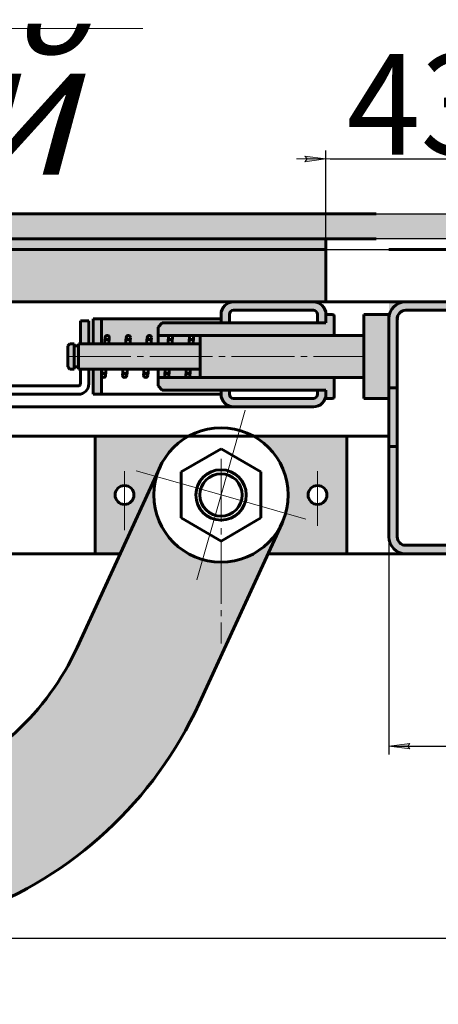
# Model space of a CAD drawing. Units: millimetres. Extents: x -257 to 3564, y -77 to 1166.
# Drawn here: x 3244 to 3344, y 748 to 982 of the extents above; entities that cross this region are included whole.
import ezdxf

# ---------------------------------------------------------------- set-up
doc = ezdxf.new("R2010")
doc.units = ezdxf.units.MM
for name, pattern in [('K5LT32768', [0]), ('K5LT_AXLED', [19.5, 15, -1.5, 1.5, -1.5]), ('K5LT_BASIC', [0]), ('K5LT_THIN', [0])]:
    doc.linetypes.add(name, pattern=pattern)
doc.layers.add('Системный слой', color=7, linetype='Continuous')
doc.styles.add('KDIMTEXTSTYLE', font='GOST_AU.SHX', dxfattribs={"width": 0.96, "oblique": 15, "height": 5})
doc.styles.add('KTEXTSTYLE', font='GOST_AU.SHX', dxfattribs={"width": 0.96, "height": 5})
doc.dimstyles.new('KDIMSTYLE (0.40)', dxfattribs={"dimtxt": 5, "dimasz": 1, "dimexe": 2, "dimexo": 0, "dimgap": 1, "dimtad": 1, "dimlfac": 2.5, "dimtxsty": 'KDIMTEXTSTYLE', "dimsah": 1, "dimcen": 0, "dimdle": 1, "dimadec": 0, "dimazin": 0, "dimtfac": 0.667, "dimtmove": 0, "dimatfit": 3, "dimfxl": 1, "dimtvp": 1, "dimtolj": 1, "dimtzin": 0, "dimarcsym": 0})

# ---------------------------------------------------------------- blocks, each defined once
blk = doc.blocks.new('U0')
at = {"layer": 'Системный слой', "color": 5, "linetype": 'K5LT_BASIC', "lineweight": 60, "true_color": 0x0000ff}
for p, q in [((290.311, 865.182), (286.511, 862.988)), ((294.111, 862.988), (290.311, 865.182)), ((286.511, 862.988), (286.511, 858.6)), ((294.111, 858.6), (294.111, 862.988)), ((286.511, 858.6), (290.311, 856.406)), ((290.311, 856.406), (294.111, 858.6))]:
    blk.add_line(p, q, dxfattribs=at)
blk = doc.blocks.new('U11')
at = {"layer": 'Системный слой', "color": 5, "linetype": 'K5LT_BASIC', "lineweight": 60, "true_color": 0x0000ff}
for p, q in [((306.311, 877.994), (303.911, 877.994)), ((303.911, 877.994), (303.911, 869.994)), ((306.311, 869.994), (306.311, 877.994)), ((303.911, 869.994), (306.311, 869.994))]:
    blk.add_line(p, q, dxfattribs=at)
blk = doc.blocks.new('U15')
at = {"layer": 'Системный слой', "color": 30, "linetype": 'K5LT_AXLED', "lineweight": 18, "true_color": 0xff8000}
for q in [(292.622, 868.87), (282.235, 863.105), (288, 852.718), (298.387, 858.483)]:
    blk.add_line((290.311, 860.794), q, dxfattribs=at)
blk = doc.blocks.new('U19')
at = {"layer": 'Системный слой', "color": 5, "linetype": 'K5LT_BASIC', "lineweight": 60, "true_color": 0x0000ff}
for p, q in [((316.711, 879.194), (307.911, 879.194)), ((306.311, 877.594), (306.311, 856.794)), ((307.111, 877.594), (307.111, 856.794)), ((316.711, 878.394), (307.911, 878.394)), ((317.511, 856.794), (317.511, 877.594)), ((318.311, 869.267), (318.311, 877.594)), ((318.311, 856.794), (318.311, 867.129)), ((307.911, 855.994), (316.711, 855.994)), ((307.911, 855.194), (316.711, 855.194))]:
    blk.add_line(p, q, dxfattribs=at)
for centre, radius, start, end in [((307.911, 877.594), 1.6, 90.00026, 179.99961), ((316.711, 877.594), 1.6, 359.99966, 90.00004), ((307.911, 877.594), 0.8, 90.0003, 179.99959), ((316.711, 877.594), 0.8, 359.99895, 90.0003), ((307.911, 856.794), 1.6, 180.00039, 269.99974), ((307.911, 856.794), 0.8, 180.00037, 269.99979), ((316.711, 856.794), 0.8, 269.99961, 0.00109), ((316.711, 856.794), 1.6, 269.99996, 0.00034)]:
    blk.add_arc(centre, radius, start, end, dxfattribs=at)
blk = doc.blocks.new('U20')
at = {"layer": 'Системный слой', "color": 5, "linetype": 'K5LT_BASIC', "lineweight": 60, "true_color": 0x0000ff}
for p, q in [((291.511, 879.194), (299.111, 879.194)), ((290.311, 877.194), (290.311, 877.994)), ((291.111, 877.194), (291.111, 877.994)), ((291.511, 878.394), (299.111, 878.394)), ((299.511, 877.994), (299.511, 877.194)), ((300.311, 877.994), (300.311, 877.194)), ((290.311, 870.394), (290.311, 870.794)), ((291.111, 870.394), (291.111, 870.794)), ((299.111, 869.994), (291.511, 869.994)), ((299.511, 870.794), (299.511, 870.394)), ((300.311, 870.794), (300.311, 870.394)), ((299.111, 869.194), (291.511, 869.194))]:
    blk.add_line(p, q, dxfattribs=at)
for centre, radius, start, end in [((291.511, 877.994), 1.2, 90.00059, 179.99955), ((299.111, 877.994), 1.2, 0.00045, 89.99941), ((291.511, 877.994), 0.4, 90.00116, 179.99959), ((299.111, 877.994), 0.4, 0.00041, 89.99884), ((291.511, 870.394), 1.2, 180.00039, 269.99944), ((291.511, 870.394), 0.4, 180.00039, 269.99889), ((299.111, 870.394), 1.2, 270.00056, 359.99961), ((299.111, 870.394), 0.4, 270.00111, 359.99961)]:
    blk.add_arc(centre, radius, start, end, dxfattribs=at)
blk = doc.blocks.new('U44')
at = {"layer": 'Системный слой', "color": 5, "linetype": 'K5LT32768', "lineweight": 60, "true_color": 0x0000ff}
for p, q in [((291.511, 879.194), (299.111, 879.194)), ((290.311, 877.194), (290.311, 877.994)), ((291.111, 877.194), (291.111, 877.994)), ((291.511, 878.394), (299.111, 878.394)), ((299.511, 877.994), (299.511, 877.194)), ((300.311, 877.994), (300.311, 877.194)), ((290.311, 870.394), (290.311, 870.794)), ((291.111, 870.394), (291.111, 870.794)), ((299.111, 869.994), (291.511, 869.994)), ((299.511, 870.794), (299.511, 870.394)), ((300.311, 870.794), (300.311, 870.394)), ((299.111, 869.194), (291.511, 869.194))]:
    blk.add_line(p, q, dxfattribs=at)
for centre, radius, start, end in [((291.511, 877.994), 1.2, 90.00059, 179.99955), ((299.111, 877.994), 1.2, 0.00045, 89.99941), ((291.511, 877.994), 0.4, 90.00116, 179.99959), ((299.111, 877.994), 0.4, 0.00041, 89.99884), ((291.511, 870.394), 1.2, 180.00039, 269.99944), ((291.511, 870.394), 0.4, 180.00039, 269.99889), ((299.111, 870.394), 1.2, 270.00056, 359.99961), ((299.111, 870.394), 0.4, 270.00111, 359.99961)]:
    blk.add_arc(centre, radius, start, end, dxfattribs=at)
blk = doc.blocks.new('U45')
at = {"layer": 'Системный слой', "color": 5, "linetype": 'K5LT32768', "lineweight": 60, "true_color": 0x0000ff}
for p, q in [((291.511, 879.194), (299.111, 879.194)), ((290.311, 877.194), (290.311, 877.994)), ((291.111, 877.194), (291.111, 877.994)), ((291.511, 878.394), (299.111, 878.394)), ((299.511, 877.994), (299.511, 877.194)), ((300.311, 877.994), (300.311, 877.194)), ((290.311, 870.394), (290.311, 870.794)), ((291.111, 870.394), (291.111, 870.794)), ((299.111, 869.994), (291.511, 869.994)), ((299.511, 870.794), (299.511, 870.394)), ((300.311, 870.794), (300.311, 870.394)), ((299.111, 869.194), (291.511, 869.194))]:
    blk.add_line(p, q, dxfattribs=at)
for centre, radius, start, end in [((291.511, 877.994), 1.2, 90.00059, 179.99955), ((299.111, 877.994), 1.2, 0.00045, 89.99941), ((291.511, 877.994), 0.4, 90.00116, 179.99959), ((299.111, 877.994), 0.4, 0.00041, 89.99884), ((291.511, 870.394), 1.2, 180.00039, 269.99944), ((291.511, 870.394), 0.4, 180.00039, 269.99889), ((299.111, 870.394), 1.2, 270.00056, 359.99961), ((299.111, 870.394), 0.4, 270.00111, 359.99961)]:
    blk.add_arc(centre, radius, start, end, dxfattribs=at)
blk = doc.blocks.new('KDIMARROW_01')
at = {"layer": 'Системный слой'}
blk.add_hatch(color=0, dxfattribs=at).paths.add_polyline_path([(0, 0), (-5, 0.66), (-4.5, 0), (-5, -0.66)])
at = {"layer": 'Системный слой', "color": 0, "linetype": 'K5LT_THIN', "lineweight": 18}
for p, q in [((-4.5, 0), (-5, 0.66)), ((-5, 0.66), (0, 0)), ((0, 0), (-5, -0.66)), ((-5, -0.66), (-4.5, 0)), ((0, 0), (-1, 0))]:
    blk.add_line(p, q, dxfattribs=at)
blk = doc.blocks.new('*D154')
at = {"layer": 'Defpoints', "color": 0, "transparency": 16777216}
for p in [(3317.11, 927.69), (3478.04, 927.69), (3201.18, 763.57)]:
    blk.add_point(p, dxfattribs=at)
at = {"layer": 'Системный слой', "color": 0, "lineweight": -2, "transparency": 16777216}
for p, q in [((3317.11, 927.69), (3480.04, 927.69)), ((3478.04, 764.57), (3478.04, 926.69)), ((3201.18, 763.57), (3480.04, 763.57))]:
    blk.add_line(p, q, dxfattribs=at)
for p, rotation in [((3478.04, 927.69), 90), ((3478.04, 763.57), 270)]:
    blk.add_blockref('KDIMARROW_01', p, dxfattribs=dict(at, rotation=rotation))
at = {"layer": 'Системный слой', "color": 7, "transparency": 16777216, "insert": (3465.02, 812.69), "char_height": 5, "attachment_point": 5, "rotation": 90, "style": 'KDIMTEXTSTYLE'}
blk.add_mtext('\\A1;{\\H4.8x;\\W0.965;210}', dxfattribs=at)
blk = doc.blocks.new('*D158')
at = {"layer": 'Defpoints', "color": 0, "transparency": 16777216}
for p in [(3367.11, 1057.52), (3367.11, 915.19), (2067.11, 900.52)]:
    blk.add_point(p, dxfattribs=at)
at = {"layer": 'Системный слой', "color": 0, "lineweight": -2, "transparency": 16777216}
for p, q in [((2067.11, 900.52), (2067.11, 1059.52)), ((3367.11, 915.19), (3367.11, 1059.52)), ((2068.11, 1057.52), (3366.11, 1057.52))]:
    blk.add_line(p, q, dxfattribs=at)
at = {"layer": 'Системный слой', "color": 0, "lineweight": -2, "transparency": 16777216, "rotation": 180}
blk.add_blockref('KDIMARROW_01', (2067.11, 1057.52), dxfattribs=at)
at = {"layer": 'Системный слой', "color": 0, "lineweight": -2, "transparency": 16777216}
blk.add_blockref('KDIMARROW_01', (3367.11, 1057.52), dxfattribs=at)
at = {"layer": 'Системный слой', "color": 7, "transparency": 16777216, "insert": (2717.11, 1073.97), "char_height": 5, "attachment_point": 5, "style": 'KDIMTEXTSTYLE'}
blk.add_mtext('\\A1;{\\H4.8x;\\W0.965;Размер монтажного проема А+20 мм x B+20 мм }', dxfattribs=at)
blk = doc.blocks.new('*D159')
at = {"layer": 'Defpoints', "color": 0, "transparency": 16777216}
for p in [(2072.11, 666.27), (2072.11, 563.79), (3362.11, 563.79)]:
    blk.add_point(p, dxfattribs=at)
at = {"layer": 'Системный слой', "color": 0, "lineweight": -2, "transparency": 16777216}
for p, q in [((2072.11, 563.79), (2072.11, 668.27)), ((3362.11, 563.79), (3362.11, 668.27)), ((3361.11, 666.27), (2073.11, 666.27))]:
    blk.add_line(p, q, dxfattribs=at)
at = {"layer": 'Системный слой', "color": 0, "lineweight": -2, "transparency": 16777216, "rotation": 180}
blk.add_blockref('KDIMARROW_01', (2072.11, 666.27), dxfattribs=at)
at = {"layer": 'Системный слой', "color": 0, "lineweight": -2, "transparency": 16777216}
blk.add_blockref('KDIMARROW_01', (3362.11, 666.27), dxfattribs=at)
at = {"layer": 'Системный слой', "color": 7, "transparency": 16777216, "insert": (2717.11, 682.71), "char_height": 5, "attachment_point": 5, "style": 'KDIMTEXTSTYLE'}
blk.add_mtext('\\A1;{\\H4.8x;\\W0.965;Габаритный размер люка А}', dxfattribs=at)
blk = doc.blocks.new('KDIMARROW_02')
at = {"layer": 'Системный слой'}
blk.add_hatch(color=0, dxfattribs=at).paths.add_polyline_path([(4.5, 0), (5, 0.66), (0, 0), (5, -0.66)])
at = {"layer": 'Системный слой', "color": 0, "linetype": 'K5LT_THIN', "lineweight": 18}
for p, q in [((0, 0), (-1, 0)), ((5, 0.66), (0, 0)), ((0, 0), (5, -0.66)), ((0, 0), (7, 0)), ((4.5, 0), (5, 0.66)), ((5, -0.66), (4.5, 0))]:
    blk.add_line(p, q, dxfattribs=at)
blk = doc.blocks.new('*D167')
at = {"layer": 'Defpoints', "color": 0, "transparency": 16777216}
for p in [(3362.11, 949.25), (3362.11, 936.19), (3317.11, 930.19)]:
    blk.add_point(p, dxfattribs=at)
at = {"layer": 'Системный слой', "color": 0, "lineweight": -2, "transparency": 16777216}
for p, q in [((3317.11, 930.19), (3317.11, 951.25)), ((3362.11, 936.19), (3362.11, 951.25)), ((3318.11, 949.25), (3361.11, 949.25))]:
    blk.add_line(p, q, dxfattribs=at)
at = {"layer": 'Системный слой', "color": 0, "lineweight": -2, "transparency": 16777216, "rotation": 180}
blk.add_blockref('KDIMARROW_02', (3317.11, 949.25), dxfattribs=at)
at = {"layer": 'Системный слой', "color": 0, "lineweight": -2, "transparency": 16777216}
blk.add_blockref('KDIMARROW_02', (3362.11, 949.25), dxfattribs=at)
at = {"layer": 'Системный слой', "color": 7, "transparency": 16777216, "insert": (3339.61, 962.26), "char_height": 5, "attachment_point": 5, "style": 'KDIMTEXTSTYLE'}
blk.add_mtext('\\A1;{\\H4.8x;\\W0.965;43}', dxfattribs=at)
blk = doc.blocks.new('*D168')
at = {"layer": 'Defpoints', "color": 0, "transparency": 16777216}
for p in [(3332.11, 872.11), (3362.11, 872.11), (3362.11, 809.34)]:
    blk.add_point(p, dxfattribs=at)
at = {"layer": 'Системный слой', "color": 0, "lineweight": -2, "transparency": 16777216}
for p, q in [((3332.11, 872.11), (3332.11, 807.34)), ((3362.11, 872.11), (3362.11, 807.34)), ((3333.11, 809.34), (3361.11, 809.34)), ((3362.11, 809.34), (3407.35, 809.34))]:
    blk.add_line(p, q, dxfattribs=at)
at = {"layer": 'Системный слой', "color": 0, "lineweight": -2, "transparency": 16777216, "rotation": 180}
blk.add_blockref('KDIMARROW_01', (3332.11, 809.34), dxfattribs=at)
at = {"layer": 'Системный слой', "color": 0, "lineweight": -2, "transparency": 16777216}
blk.add_blockref('KDIMARROW_01', (3362.11, 809.34), dxfattribs=at)
at = {"layer": 'Системный слой', "color": 7, "transparency": 16777216, "insert": (3390.71, 822.35), "char_height": 5, "attachment_point": 5, "style": 'KDIMTEXTSTYLE'}
blk.add_mtext('\\A1;{\\H4.8x;\\W0.965;30}', dxfattribs=at)

msp = doc.modelspace()

# ---------------------------------------------------------------- hatches: boundary and pattern name
h = msp.add_hatch()
h.set_pattern_fill('ANSI36', color=0, scale=0.625)
h.set_pattern_definition([(45, (2566.3335, -1282.7914), (1.0523738, 3.8587039), [4.9609376, -0.9921875, 0, -0.9921875])])
h.paths.add_polyline_path([(3077.9134, 936.1942), (3050.835, 936.1942), (3050.835, 930.1942), (3076.3001, 930.1942)])
h.paths.add_polyline_path([(3362.1112, 933.816), (3362.1112, 936.1942), (3080.2128, 936.1942), (3076.7417, 930.1942), (3360.0202, 930.1942)])
at = {"layer": 'Системный слой', "true_color": 0xffffff}
h = msp.add_hatch(color=7, dxfattribs=at)
h.paths.add_polyline_path([(3317.1113, 930.1942), (2727.1112, 930.1942), (2727.1112, 927.6942), (3317.1113, 927.6942)])
h.paths.add_polyline_path([(2707.1112, 930.1942), (2117.1112, 930.1942), (2117.1112, 927.6942), (2707.1112, 927.6942)])
h.paths.add_polyline_path([(3014.835, 930.1942), (3010.835, 930.1942), (3010.835, 927.6942), (3014.835, 927.6942)])
h.paths.add_polyline_path([(3046.835, 927.6942), (3050.835, 927.6942), (3050.835, 930.1942), (3046.835, 930.1942)])
h.paths.add_polyline_path([(2387.3312, 930.1942), (2383.3312, 930.1942), (2383.3312, 927.6942), (2387.3312, 927.6942)])
h.paths.add_polyline_path([(2423.3312, 930.1942), (2419.3312, 930.1942), (2419.3312, 927.6942), (2423.3312, 927.6942)])
h.paths.add_polyline_path([(3046.835, 930.1942), (3014.835, 930.1942), (3014.835, 927.6942), (3046.835, 927.6942)])
h.paths.add_polyline_path([(2419.3312, 930.1942), (2387.3312, 930.1942), (2387.3312, 927.6942), (2419.3312, 927.6942)])
h.paths.add_polyline_path([(2069.4291, 927.6942), (2069.4291, 930.1942), (2023.8021, 930.1942), (2023.5138, 928.0588), (2023.466, 927.6942)])
h.paths.add_polyline_path([(3364.7933, 930.1942), (3364.7933, 927.6942), (3410.7564, 927.6942), (3410.4203, 930.1942)])
at = {"layer": 'Системный слой'}
h = msp.add_hatch(dxfattribs=at)
h.set_pattern_fill('', scale=2.5, angle=40, style=0, pattern_type=0)
h.set_pattern_definition([(40, (2585.485, -1266.72), (-51.423, 61.2836), [5, -75]), (130, (2589.315, -1263.51), (-61.2836, -51.423), [5, -75]), (85, (2585.485, -1266.72), (-51.422, 61.2824), [7.07, -106.065]), (60, (2589.315, -1263.51), (-69.282, 40), [5, -75]), (150, (2591.814, -1259.18), (-40, -69.282), [5, -75]), (105, (2589.315, -1263.51), (-69.2808, 39.9993), [7.07, -106.065]), (80, (2608.466, -1247.44), (-65.2435, 11.5042), [3.75, -62.5]), (170, (2609.12, -1243.746), (-11.5042, -65.2435), [3.75, -62.5]), (125, (2608.466, -1247.44), (-65.2424, 11.504), [5.3025, -88.3875]), (100, (2519.344, -1322.22), (-39.3923, -6.9459), [2.5, -37.5]), (190, (2518.91, -1319.76), (6.9459, -39.3923), [2.5, -37.5]), (145, (2519.344, -1322.22), (-39.39333, -6.9461), [3.535, -53.0325]), (70, (2569.415, -1247.57), (-37.5877, 13.6808), [2.5, -37.5]), (160, (2570.27, -1245.22), (-13.6808, -37.5877), [2.5, -37.5]), (115, (2569.415, -1247.57), (-37.58867, 13.68116), [3.535, -53.0325]), (85, (2566.334, -1282.791), (-23.37964, 19.6123), [0.75, -25]), (65, (2566.334, -1282.791), (-6.04612, 16.611576), [0.75, -25]), (105, (2566.334, -1282.791), (-15.482687, 19.14514), [1.25, -30]), (110, (2566.334, -1282.791), (-19.86482, 3.41157), [1.25, -17.5])])
edge = h.paths.add_edge_path()
edge.add_line((2139.1112, 915.1942), (2362.3312, 915.1942))
edge.add_line((2362.3312, 915.1942), (2380.8312, 915.1942))
edge.add_line((2380.8312, 915.1942), (2383.3312, 915.1942))
edge.add_line((2383.3312, 915.1942), (2383.3312, 927.6942))
edge.add_line((2383.3312, 927.6942), (2117.1112, 927.6942))
edge.add_line((2117.1112, 927.6942), (2117.1112, 915.1942))
edge.add_line((2117.1112, 915.1942), (2120.1112, 915.1942))
edge.add_line((2120.1112, 915.1942), (2139.1112, 915.1942))
edge = h.paths.add_edge_path()
edge.add_line((2707.1112, 927.6942), (2423.3312, 927.6942))
edge.add_line((2423.3312, 927.6942), (2423.3312, 915.1942))
edge.add_line((2423.3312, 915.1942), (2667.56, 915.1942))
edge.add_line((2667.56, 915.1942), (2679.56, 915.1942))
edge.add_line((2679.56, 915.1942), (2684.4171, 915.1942))
edge.add_line((2684.4171, 915.1942), (2704.06, 915.1942))
edge.add_line((2704.06, 915.1942), (2707.1112, 915.1942))
edge.add_line((2707.1112, 915.1942), (2707.1112, 927.6942))
h.paths.add_polyline_path([(2433.5812, 915.1942), (2425.8312, 915.1942), (2423.3312, 915.1942)])
edge = h.paths.add_edge_path()
edge.add_line((3010.835, 927.6942), (2727.1112, 927.6942))
edge.add_line((2727.1112, 927.6942), (2727.1112, 915.1942))
edge.add_line((2727.1112, 915.1942), (2739.56, 915.1942))
edge.add_line((2739.56, 915.1942), (2744.56, 915.1942))
edge.add_line((2744.56, 915.1942), (2747.56, 915.1942))
edge.add_line((2747.56, 915.1942), (2766.56, 915.1942))
edge.add_line((2766.56, 915.1942), (2989.835, 915.1942))
edge.add_line((2989.835, 915.1942), (3008.335, 915.1942))
edge.add_line((3008.335, 915.1942), (3010.835, 915.1942))
edge.add_line((3010.835, 915.1942), (3010.835, 927.6942))
h.paths.add_polyline_path([(3071.835, 915.1942), (3295.1112, 915.1942), (3314.1113, 915.1942), (3317.1113, 915.1942), (3317.1113, 927.6942), (3050.835, 927.6942), (3050.835, 915.1942)])
h.paths.add_polyline_path([(3061.085, 915.1942), (3053.335, 915.1942), (3050.835, 915.1942)])
at = {"layer": 'Системный слой', "true_color": 0xffffe0}
h = msp.add_hatch(color=7, dxfattribs=at)
h.paths.add_polyline_path([(3317.1113, 927.6942), (2727.1112, 927.6942), (2727.1112, 915.1942), (2730.1112, 915.1942), (2749.1112, 915.1942), (3295.1113, 915.1942), (3314.1113, 915.1942), (3317.1113, 915.1942)])
h.paths.add_polyline_path([(3010.835, 927.6942), (3010.835, 915.1942), (3014.835, 915.1942), (3014.835, 927.6942)])
h.paths.add_polyline_path([(3050.835, 915.1942), (3050.835, 927.6942), (3046.835, 927.6942), (3046.835, 915.1942)])
h.paths.add_polyline_path([(3030.835, 921.6942), (3042.335, 921.6942), (3045.585, 919.1942), (3045.585, 917.6942), (3045.635, 917.6942), (3045.835, 917.6942), (3045.835, 915.1942), (3046.835, 915.1942), (3046.835, 927.6942), (3014.835, 927.6942), (3014.835, 915.1942), (3015.835, 915.1942), (3015.835, 917.6942), (3016.035, 917.6942), (3016.085, 917.6942), (3016.085, 919.1942), (3019.335, 921.6942)])
h.paths.add_polyline_path([(3041.835, 917.6942), (3030.835, 917.6942), (3019.835, 917.6942), (3019.835, 905.1942), (3030.835, 905.1942), (3041.835, 905.1942)])
h.paths.add_polyline_path([(3030.835, 917.6942), (3041.835, 917.6942), (3045.585, 917.6942), (3045.585, 919.1942), (3042.335, 921.6942), (3030.835, 921.6942), (3019.335, 921.6942), (3016.085, 919.1942), (3016.085, 917.6942)])
h.paths.add_polyline_path([(3043.335, 915.1942), (3045.635, 915.1942), (3045.635, 917.6942), (3041.835, 917.6942), (3041.835, 915.1942)])
h.paths.add_polyline_path([(3016.035, 915.1942), (3019.835, 915.1942), (3019.835, 917.6942), (3016.035, 917.6942)])
h.paths.add_polyline_path([(3336.1113, 915.1942), (3332.1112, 915.1942), (3332.1112, 911.1942), (3332.8913, 913.5673), (3334.9271, 915.0149)])
h.paths.add_polyline_path([(3364.7933, 927.6942), (3364.7933, 915.1942), (3411.9039, 915.1942), (3411.1031, 924.9063), (3410.7564, 927.6942)])
at = {"layer": 'Системный слой', "true_color": 0xc0c0c0}
h = msp.add_hatch(color=9, dxfattribs=at)
h.paths.add_polyline_path([(3314.1113, 915.1942), (3295.1112, 915.1942), (3293.1008, 914.4209), (3292.1268, 912.4996), (3292.1113, 912.1942), (3292.1113, 893.1942), (3292.8846, 891.1838), (3294.8059, 890.2098), (3295.1112, 890.1942), (3314.1113, 890.1942), (3316.1217, 890.9676), (3317.0957, 892.8889), (3317.1113, 893.1942), (3317.1113, 912.1942), (3316.3379, 914.2047), (3314.4166, 915.1787)])
h.paths.add_polyline_path([(3295.1112, 913.1942), (3314.1113, 913.1942), (3314.8184, 912.9013), (3315.1112, 912.1942), (3315.1112, 893.1942), (3314.8183, 892.4871), (3314.1113, 892.1942), (3295.1112, 892.1942), (3294.4041, 892.4871), (3294.1113, 893.1942), (3294.1113, 912.1942), (3294.4042, 912.9013)])
for points in [[(3317.1026, 912.422), (3317.0535, 912.7802), (3317.0025, 912.9946), (3316.9297, 913.2219), (3316.8583, 913.4), (3316.7845, 913.5557), (3316.6873, 913.7317), (3316.5521, 913.9384), (3316.4021, 914.1312), (3316.2326, 914.3155), (3316.0779, 914.4597), (3315.9992, 914.5256), (3315.8026, 914.672), (3315.5266, 914.8394), (3315.1924, 914.9926), (3314.9731, 915.0677), (3314.603, 915.1536), (3314.2844, 915.1892), (3314.1113, 915.1942), (3295.1113, 915.1942), (3294.7692, 915.1747), (3294.5332, 915.138), (3294.2556, 915.0696), (3293.9353, 914.9541), (3293.6799, 914.8307), (3293.3958, 914.6554), (3293.1704, 914.4818), (3292.99, 914.3155), (3292.7687, 914.0683), (3292.5477, 913.7524), (3292.4233, 913.5264), (3292.3124, 913.274), (3292.2012, 912.9233), (3292.1603, 912.7343), (3292.128, 912.5106), (3292.1153, 912.3496), (3292.1113, 910.1942), (3294.1113, 910.1942), (3294.1113, 912.1942), (3294.1235, 912.3498), (3294.1797, 912.5578), (3294.2298, 912.6664), (3294.3242, 912.8111), (3294.4042, 912.9013), (3294.5631, 913.0306), (3294.7154, 913.1125), (3294.8362, 913.1556), (3294.9493, 913.181), (3295.1113, 913.1942), (3314.1113, 913.1942), (3314.2578, 913.1834), (3314.4083, 913.1491), (3314.5401, 913.0976), (3314.6276, 913.0506), (3314.8184, 912.9013), (3315.0343, 912.579), (3315.0916, 912.3917), (3315.1113, 912.1942), (3315.1113, 910.1942), (3317.1113, 910.1942), (3317.1113, 912.1942)], [(3317.0185, 892.4539), (3317.1113, 892.8534), (3317.1113, 893.1942), (3317.1113, 894.1942), (3315.1113, 894.1942), (3315.1113, 893.0325), (3315.0151, 892.7664), (3314.8184, 892.4871), (3314.4723, 892.2617), (3313.9343, 892.1942), (3295.1113, 892.1942), (3294.8695, 892.2239), (3294.6294, 892.318), (3294.4042, 892.4871), (3294.2879, 892.6267), (3294.1767, 892.8385), (3294.125, 893.0293), (3294.1113, 894.1942), (3292.1113, 894.1942), (3292.1113, 893.1942), (3292.1322, 892.8405), (3292.217, 892.4049), (3292.381, 891.9511), (3292.8398, 891.2345), (3293.1992, 890.8825), (3293.5279, 890.6461), (3294.3239, 890.2994), (3294.5112, 890.1942), (3295.3215, 890.1942), (3314.1113, 890.1942), (3314.4437, 890.2127), (3314.7315, 890.259), (3315.2191, 890.4063), (3315.5061, 890.5382), (3315.9342, 890.8116), (3316.2326, 891.0729), (3316.479, 891.352), (3316.7171, 891.7078), (3316.845, 891.9586)]]:
    msp.add_hatch(color=9, dxfattribs=at).paths.add_polyline_path(points)
h = msp.add_hatch(color=9, dxfattribs=at)
h.paths.add_polyline_path([(3360.1112, 882.6924), (3360.1112, 859.1942), (3359.5255, 857.78), (3358.1113, 857.1942), (3358.1113, 857.1942), (3336.1113, 857.1942), (3334.542, 857.9542), (3334.1112, 859.1942), (3334.1112, 880.7042), (3332.1112, 880.7042), (3332.1112, 859.1942), (3332.8913, 856.8211), (3334.9271, 855.3735), (3336.1113, 855.1942), (3358.1113, 855.1942), (3360.4844, 855.9742), (3361.9319, 858.01), (3362.1112, 859.1942), (3362.1112, 885.0312), (3360.1112, 885.0312)])
h.paths.add_polyline_path([(3362.1112, 911.1942), (3361.3313, 913.5673), (3359.2955, 915.0149), (3358.1113, 915.1942), (3336.1113, 915.1942), (3333.7381, 914.4142), (3332.2906, 912.3784), (3332.1112, 911.1942), (3332.1112, 894.7042), (3334.1112, 894.7042), (3334.1112, 911.1942), (3334.8713, 912.7634), (3336.1113, 913.1942), (3358.1113, 913.1942), (3359.5255, 912.6085), (3360.1112, 911.1943), (3360.1112, 911.1942), (3360.1112, 892.7161), (3360.1112, 890.3772), (3362.1112, 890.3772)])
h.paths.add_polyline_path([(3332.1112, 894.7042), (3332.1112, 880.7042), (3334.1112, 880.7042), (3334.1112, 894.7042)])
at = {"layer": 'Системный слой'}
h = msp.add_hatch(color=256, dxfattribs=at)
h.set_gradient(color1=(192, 192, 192), rotation=180, name='INVCYLINDER')
h.paths.add_polyline_path([(3319.1113, 907.1942), (3287.1113, 907.1942), (3287.1113, 897.1942), (3326.1113, 897.1942), (3326.1113, 907.1942)])
h.paths.add_polyline_path([(3268.7785, 899.1942), (3287.1113, 899.1942), (3287.1113, 905.1942), (3258.1113, 905.1942), (3258.1113, 899.1942)])
h.paths.add_polyline_path([(3257.1113, 904.6942), (3257.1113, 905.1942), (3256.1113, 905.1942), (3255.6113, 904.6942), (3255.6113, 899.6942), (3256.1113, 899.1942), (3257.1113, 899.1942)])
h.paths.add_polyline_path([(3257.1113, 899.6942), (3258.1113, 899.6942), (3258.1113, 904.6942), (3257.1113, 904.6942)])
h.paths.add_polyline_path([(3326.1113, 897.1942), (3326.1113, 892.1942), (3332.1113, 892.1942), (3332.1113, 911.1942), (3332.1113, 912.1942), (3326.1113, 912.1942)])
at = {"layer": 'Системный слой', "true_color": 0x7f7f7f}
msp.add_hatch(color=8, dxfattribs=at).paths.add_polyline_path([(3260.6113, 905.1942), (3260.6113, 910.6942), (3258.6113, 910.6942), (3258.6113, 905.1942)])
at = {"layer": 'Системный слой'}
h = msp.add_hatch(color=256, dxfattribs=at)
h.set_gradient(color1=(127, 127, 127), color2=(192, 192, 192), name='INVCYLINDER')
h.paths.add_polyline_path([(3261.6113, 899.1942), (3261.6113, 893.1942), (3263.6113, 893.1942), (3263.6113, 899.1942)])
h.paths.add_polyline_path([(3261.6113, 911.1942), (3261.6113, 905.1942), (3263.6113, 905.1942), (3263.6113, 911.1942)])
h = msp.add_hatch(color=256, dxfattribs=at)
h.set_gradient(color1=(127, 127, 127), color2=(192, 192, 192), name='INVCYLINDER')
h.paths.add_polyline_path([(3269.5114, 906.7425), (3269.6914, 907.0803), (3270.0574, 907.1919), (3270.3952, 907.012), (3270.5091, 906.6942), (3270.5068, 906.6459), (3270.3658, 905.1942), (3274.3846, 905.1942), (3274.535, 906.7425), (3274.7149, 907.0803), (3275.0809, 907.1919), (3275.4187, 907.012), (3275.5326, 906.6942), (3275.5303, 906.6459), (3275.3893, 905.1942), (3277.1113, 905.1942), (3277.1113, 909.1942), (3278.1113, 910.1942), (3292.1113, 910.1942), (3292.1113, 911.1942), (3263.6113, 911.1942), (3263.6113, 905.1942), (3264.3376, 905.1942), (3264.4879, 906.7425), (3264.6679, 907.0803), (3265.0339, 907.1919), (3265.3717, 907.012), (3265.4856, 906.6942), (3265.4832, 906.6459), (3265.3423, 905.1942), (3269.3611, 905.1942)])
h = msp.add_hatch(color=256, dxfattribs=at)
h.set_gradient(color1=(127, 127, 127), color2=(192, 192, 192), name='INVCYLINDER')
h.paths.add_polyline_path([(3315.1113, 910.1942), (3278.1113, 910.1942), (3277.1113, 909.1942), (3277.1113, 907.1942), (3317.1113, 907.1942), (3317.1113, 910.1942)])
h.paths.add_polyline_path([(3319.1113, 907.1942), (3319.1113, 911.6942), (3318.9648, 912.0478), (3318.6113, 912.1942), (3317.1113, 912.1942), (3317.1113, 907.1942)])
h.paths.add_polyline_path([(3319.1113, 892.6942), (3319.1113, 897.1942), (3317.1113, 897.1942), (3317.1113, 894.1942), (3317.1113, 893.1942), (3317.1113, 892.1942), (3318.6113, 892.1942), (3318.9648, 892.3407)])
h.paths.add_polyline_path([(3294.1113, 894.1942), (3317.1113, 894.1942), (3317.1113, 897.1942), (3284.2736, 897.1942), (3284.1371, 897.1942), (3279.2501, 897.1942), (3279.1136, 897.1942), (3277.1113, 897.1942), (3277.1113, 895.1942), (3278.1113, 894.1942)])
h = msp.add_hatch(color=256, dxfattribs=at)
h.set_gradient(color1=(127, 127, 127), color2=(192, 192, 192), name='INVCYLINDER')
h.paths.add_polyline_path([(3279.2501, 897.1942), (3284.1371, 897.1942), (3283.8068, 897.3876), (3283.7077, 897.7379), (3283.8491, 899.1942), (3278.8256, 899.1942), (3278.6842, 897.7379), (3278.8641, 898.0756), (3279.2301, 898.1872), (3279.5679, 898.0073), (3279.6818, 897.6895), (3279.5354, 897.336)])
h.paths.add_polyline_path([(3287.1113, 897.1942), (3287.1113, 899.1942), (3283.8491, 899.1942), (3283.7077, 897.7379), (3283.8876, 898.0756), (3284.2536, 898.1872), (3284.5914, 898.0073), (3284.7053, 897.6895), (3284.5589, 897.336), (3284.2736, 897.1942)])
h.paths.add_polyline_path([(3277.1113, 899.1942), (3277.1113, 897.1942), (3279.1136, 897.1942), (3278.7833, 897.3876), (3278.6842, 897.7379), (3278.8256, 899.1942)])
h.paths.add_polyline_path([(3277.1113, 907.1942), (3277.1113, 905.1942), (3279.4081, 905.1942), (3279.5585, 906.7425), (3279.7384, 907.0803), (3280.0561, 907.1942)])
h.paths.add_polyline_path([(3285.0796, 907.1942), (3280.0561, 907.1942), (3280.4097, 907.0478), (3280.5561, 906.6942), (3280.5538, 906.6459), (3280.4128, 905.1942), (3284.4316, 905.1942), (3284.582, 906.7425), (3284.7619, 907.0803)])
h.paths.add_polyline_path([(3287.1113, 905.1942), (3287.1113, 907.1942), (3285.0796, 907.1942), (3285.4332, 907.0478), (3285.5796, 906.6942), (3285.5773, 906.6459), (3285.4363, 905.1942)])
h = msp.add_hatch(color=256, dxfattribs=at)
h.set_gradient(color1=(127, 127, 127), color2=(192, 192, 192), name='INVCYLINDER')
h.paths.add_polyline_path([(3263.6136, 897.7379), (3263.755, 899.1942), (3263.6113, 899.1942), (3263.6113, 897.6895)])
at = {"layer": 'Системный слой', "true_color": 0x282828}
msp.add_hatch(color=250, dxfattribs=at).paths.add_polyline_path([(3257.789, 832.8312), (3252.8538, 824.006), (3246.5901, 816.0683), (3239.1546, 809.2162), (3230.7326, 803.6206), (3221.5344, 799.4214), (3211.7897, 796.7232), (3201.7416, 795.5934), (3191.641, 796.0603), (3181.74, 798.1122), (3172.9096, 801.407), (2993.7931, 883.7322), (2997.9868, 880.9298), (3001.0996, 876.9611), (3002.8224, 872.2207), (3002.9839, 867.1794), (3001.568, 862.3384), (2998.7155, 858.1787), (2994.7098, 855.1137), (2989.949, 853.4479), (2984.9062, 853.3469), (2980.4293, 854.6563), (3159.5458, 772.3311), (3171.1112, 767.8949), (3183.1517, 764.9849), (3195.4666, 763.6494), (3207.8509, 763.9108), (3220.0985, 765.7647), (3232.0054, 769.1801), (3243.3734, 774.1004), (3254.0132, 780.4434), (3263.7477, 788.1036), (3272.4148, 796.9536), (3279.8703, 806.8458), (3285.9898, 817.6157), (3286.8649, 819.4674), (3306.6492, 862.5123), (3303.8468, 858.3187), (3299.8781, 855.2058), (3295.1377, 853.4831), (3290.0964, 853.3216), (3285.2554, 854.7375), (3281.0957, 857.59), (3278.0307, 861.5957), (3276.3649, 866.3565), (3276.2639, 871.3993), (3276.7288, 873.5965), (3277.5733, 875.8761)])
at = {"layer": 'Системный слой', "true_color": 0x666666}
h = msp.add_hatch(color=251, dxfattribs=at)
h.paths.add_polyline_path([(3284.3653, 883.1942), (3262.1112, 883.1942), (3262.1112, 855.1942), (3268.0675, 855.1942), (3277.5733, 875.8761), (3280.3757, 880.0698), (3284.3443, 883.1826)])
h.paths.add_polyline_path([(3271.3612, 869.1942), (3270.5968, 867.5044), (3268.8229, 866.9628), (3267.2449, 867.9375), (3266.9351, 869.7661), (3268.104, 871.2062), (3269.9573, 871.2791), (3271.2357, 869.9353)])
h.paths.add_polyline_path([(3322.1113, 883.1942), (3299.8572, 883.1942), (3303.8305, 880.0873), (3306.6392, 875.8979), (3308.0042, 871.0423), (3307.7898, 866.003), (3306.6492, 862.5123), (3303.2857, 855.1942), (3322.1113, 855.1942)])
h.paths.add_polyline_path([(3317.3612, 869.1942), (3316.5968, 867.5044), (3314.8229, 866.9628), (3313.2449, 867.9375), (3312.9351, 869.7661), (3314.104, 871.2062), (3315.9573, 871.2791), (3317.2357, 869.9353)])

# ---------------------------------------------------------------- linework, layer by layer
at = {"layer": 'Системный слой', "color": 7, "linetype": 'K5LT_THIN', "lineweight": 18}
msp.add_line((3097.3297, 980.3363), (3273.4884, 980.3363), dxfattribs=at)
at = {"layer": 'Системный слой', "color": 5, "linetype": 'K5LT_BASIC', "lineweight": 60, "true_color": 0x0000ff}
for p, q in [((3050.835, 936.1942), (3329.1112, 936.1942)), ((3050.835, 930.1942), (3329.1112, 930.1942)), ((3317.1113, 915.1942), (3317.1113, 930.1942)), ((3317.1113, 915.1942), (3317.1113, 930.1942)), ((3050.835, 927.6942), (3317.1113, 927.6942)), ((3332.1112, 927.6942), (3410.7564, 927.6942)), ((3050.835, 915.1942), (3339.7743, 915.1942)), ((3336.1113, 915.1942), (3411.9039, 915.1942)), ((3258.6113, 905.1942), (3258.6113, 910.6942)), ((3260.6113, 910.6942), (3258.6113, 910.6942)), ((3260.6113, 905.1942), (3260.6113, 910.6942)), ((3261.6113, 911.1942), (3261.6113, 905.1942)), ((3261.6113, 911.1942), (3292.1113, 911.1942)), ((3263.6113, 911.1942), (3263.6113, 905.1942)), ((3317.1113, 912.1942), (3318.6113, 912.1942)), ((3319.1113, 911.6942), (3319.1113, 907.1942)), ((3332.1113, 912.1942), (3326.1113, 912.1942)), ((3277.1113, 909.1942), (3278.1113, 910.1942)), ((3277.1113, 909.1942), (3277.1113, 905.1942)), ((3278.1113, 910.1942), (3317.1113, 910.1942)), ((3264.4879, 906.7425), (3264.3376, 905.1942)), ((3265.3423, 905.1942), (3265.4832, 906.6459)), ((3269.5114, 906.7425), (3269.3611, 905.1942)), ((3270.3658, 905.1942), (3270.5068, 906.6459)), ((3274.535, 906.7425), (3274.3846, 905.1942)), ((3275.3893, 905.1942), (3275.5303, 906.6459)), ((3277.1113, 907.1942), (3326.1113, 907.1942)), ((3279.5585, 906.7425), (3279.4081, 905.1942)), ((3279.5585, 906.7425), (3279.4081, 905.1942)), ((3280.4128, 905.1942), (3280.5538, 906.6459)), ((3280.4128, 905.1942), (3280.5538, 906.6459)), ((3284.582, 906.7425), (3284.4316, 905.1942)), ((3285.4363, 905.1942), (3285.5773, 906.6459)), ((3287.1113, 907.1942), (3287.1113, 897.1942)), ((3256.1113, 905.1942), (3255.6113, 904.6942)), ((3255.6113, 904.6942), (3255.6113, 899.6942)), ((3256.1113, 905.1942), (3257.1113, 905.1942)), ((3257.1113, 905.1942), (3257.1113, 899.1942)), ((3257.1113, 904.6942), (3258.1113, 904.6942)), ((3258.1113, 905.1942), (3258.1113, 899.1942)), ((3258.1113, 905.1942), (3287.1113, 905.1942)), ((3255.6113, 899.6942), (3256.1113, 899.1942)), ((3256.1113, 899.1942), (3257.1113, 899.1942)), ((3257.1113, 899.6942), (3258.1113, 899.6942)), ((3258.1113, 899.1942), (3287.1113, 899.1942)), ((3258.6113, 895.6942), (3258.6113, 899.1942)), ((3260.6113, 895.6942), (3260.6113, 899.1942)), ((3261.6113, 899.1942), (3261.6113, 893.1942)), ((3263.6113, 899.1942), (3263.6113, 893.1942)), ((3263.755, 899.1942), (3263.6136, 897.7379)), ((3264.6136, 897.6895), (3264.7597, 899.1942)), ((3268.7785, 899.1942), (3268.6371, 897.7379)), ((3269.6371, 897.6895), (3269.7832, 899.1942)), ((3273.802, 899.1942), (3273.6606, 897.7379)), ((3274.6607, 897.6895), (3274.8067, 899.1942)), ((3277.1113, 899.1942), (3277.1113, 895.1942)), ((3278.8256, 899.1942), (3278.6842, 897.7379)), ((3278.8256, 899.1942), (3278.6842, 897.7379)), ((3279.6842, 897.6895), (3279.8303, 899.1942)), ((3279.6842, 897.6895), (3279.8303, 899.1942)), ((3283.8491, 899.1942), (3283.7077, 897.7379)), ((3284.7077, 897.6895), (3284.8538, 899.1942)), ((3277.1113, 897.1942), (3326.1113, 897.1942)), ((3319.1113, 897.1942), (3319.1113, 892.6942)), ((3054.835, 895.1942), (3258.1101, 895.1942)), ((3277.1113, 895.1942), (3278.1113, 894.1942)), ((3278.1113, 894.1942), (3317.1113, 894.1942)), ((3292.1113, 893.1942), (3292.1113, 894.1942)), ((3292.1113, 894.1942), (3292.1113, 893.1942)), ((3294.1113, 893.1942), (3294.1113, 894.1942)), ((3294.1113, 894.1942), (3294.1113, 893.1942)), ((3315.1113, 894.1942), (3315.1113, 893.1942)), ((3315.1113, 893.1942), (3315.1113, 894.1942)), ((3317.1113, 894.1942), (3317.1113, 892.1942)), ((3317.1113, 894.1942), (3317.1113, 893.1942)), ((3317.1113, 893.1942), (3317.1113, 894.1942)), ((3332.1112, 894.7042), (3334.1112, 894.7042)), ((3042.835, 893.1942), (3258.1101, 893.1942)), ((3261.6113, 893.1942), (3292.1113, 893.1942)), ((3317.1113, 892.1942), (3318.6113, 892.1942)), ((3295.1112, 890.1942), (2749.1112, 890.1942)), ((3109.1112, 883.1942), (3305.7248, 883.1942)), ((3261.8618, 883.1942), (3284.3653, 883.1942)), ((3262.1112, 883.1942), (3262.1112, 855.1942)), ((3299.8572, 883.1942), (3332.1112, 883.1942)), ((3322.1113, 883.1942), (3322.1113, 855.1942)), ((3332.1112, 880.7042), (3334.1112, 880.7042)), ((3277.5733, 875.8761), (3257.789, 832.8312)), ((3306.6492, 862.5123), (3286.8649, 819.4674)), ((3175.1112, 855.1942), (3268.0675, 855.1942)), ((3262.1112, 855.1942), (3268.0675, 855.1942)), ((3303.2857, 855.1942), (3322.1113, 855.1942)), ((3322.1113, 855.1942), (3336.1113, 855.1942))]:
    msp.add_line(p, q, dxfattribs=at)
at = {"layer": 'Системный слой', "color": 30, "linetype": 'K5LT_AXLED', "lineweight": 18, "true_color": 0xff8000}
for p, q in [((3255.6113, 902.1942), (3326.1113, 902.1942)), ((3292.1112, 877.7842), (3292.1112, 833.7842)), ((3269.1112, 874.8367), (3269.1112, 860.8367)), ((3315.1112, 874.8594), (3315.1112, 861.8594))]:
    msp.add_line(p, q, dxfattribs=at)
at = {"layer": 'Системный слой'}
msp.add_lwpolyline([(3360.0202, 930.1942), (3050.835, 930.1942), (3050.835, 936.1942), (3362.1112, 936.1942), (3362.1112, 933.816)], dxfattribs=at)
at = {"layer": 'Системный слой', "color": 5, "linetype": 'K5LT_BASIC', "lineweight": 60, "true_color": 0x0000ff}
for centre, radius in [((3264.9856, 906.6942), 0.5), ((3270.0091, 906.6942), 0.5), ((3275.0326, 906.6942), 0.5), ((3280.0561, 906.6942), 0.5), ((3280.0561, 906.6942), 0.5), ((3285.0796, 906.6942), 0.5), ((3264.1113, 897.6895), 0.5), ((3269.1348, 897.6895), 0.5), ((3274.1583, 897.6895), 0.5), ((3279.1818, 897.6895), 0.5), ((3279.1818, 897.6895), 0.5), ((3284.2053, 897.6895), 0.5), ((3292.1112, 869.1942), 16), ((3292.1112, 869.1942), 6), ((3292.1112, 869.1942), 5.0528), ((3269.1112, 869.1942), 2.25), ((3315.1112, 869.1942), 2.25)]:
    msp.add_circle(centre, radius, dxfattribs=at)
for centre, radius, start, end in [((3336.1113, 911.1942), 4, 90, 180), ((3318.6113, 911.6942), 0.5, 0, 90), ((3258.1113, 895.6942), 2.5, 269.814533, 0), ((3258.1113, 895.6942), 0.5, 269.585276, 0), ((3318.6113, 892.6942), 0.5, 270, 0), ((3199.6372, 859.5588), 64, 245.315622, 335.315622), ((3199.6372, 859.5588), 96, 245.315622, 335.315622)]:
    msp.add_arc(centre, radius, start, end, dxfattribs=at)
at = {"layer": 'Системный слой', "color": 5, "linetype": 'K5LT32768', "lineweight": 60, "true_color": 0x0000ff}
msp.add_arc((3336.1113, 911.1942), 2, 90.000303, 187.097043, dxfattribs=at)
at = {"layer": 'Системный слой', "color": 7, "linetype": 'K5LT_THIN', "lineweight": 18}
msp.add_arc((3292.1112, 869.1942), 6, 234.029442, 144.029442, dxfattribs=at)

# ---------------------------------------------------------------- block references
at = {"layer": 'Системный слой', "xscale": 2.500000055879356, "yscale": 2.500000055879356, "zscale": 2.500000055879356}
for name in ['U20', 'U44', 'U45', 'U19', 'U11', 'U15', 'U0']:
    msp.add_blockref(name, (2566.3335, -1282.7914), dxfattribs=at)

# ---------------------------------------------------------------- texts
at = {"layer": 'Системный слой', "color": 7, "insert": (3157.4749, 977.989), "char_height": 32.500001, "attachment_point": 1, "style": 'KTEXTSTYLE'}
msp.add_mtext('{\\Q15;\\W0.965;клей}', dxfattribs=at)

# ---------------------------------------------------------------- dimensions: what is measured, and where the dimension line sits
at = {"layer": 'Системный слой', "color": 7}
for base, p1, p2, text, override, picture, middle in [((3367.1112, 1057.5199), (2067.1112, 900.5215), (3367.1112, 915.1942), '{\\H4.8x;\\W0.965;Размер монтажного проема А+20 мм x B+20 мм }', {"dimblk1": 'KDIMARROW_01', "dimblk2": 'KDIMARROW_01', "dimclrt": 7}, '*D158', (2717.1112, 1057.5199)), ((3362.1112, 949.2519), (3317.1113, 930.1942), (3362.1112, 936.1942), '{\\H4.8x;\\W0.965;43}', {"dimtxt": 24, "dimblk1": 'KDIMARROW_02', "dimblk2": 'KDIMARROW_02', "dimclrt": 7}, '*D167', (3339.6112, 949.2519)), ((3362.1112, 809.3425), (3332.1112, 872.1127), (3362.1112, 872.1127), '{\\H4.8x;\\W0.965;30}', {"dimtxt": 24, "dimblk1": 'KDIMARROW_01', "dimblk2": 'KDIMARROW_01', "dimclrt": 7}, '*D168', (3390.7052, 809.3425)), ((2072.1112, 666.2715), (3362.1112, 563.7855), (2072.1112, 563.7855), '{\\H4.8x;\\W0.965;Габаритный размер люка А}', {"dimblk1": 'KDIMARROW_01', "dimblk2": 'KDIMARROW_01', "dimclrt": 7}, '*D159', (2717.1112, 666.2715))]:
    dim = msp.add_linear_dim(base=base, p1=p1, p2=p2, text=text, dimstyle='KDIMSTYLE (0.40)', override=override, dxfattribs=at)
    dim.commit()
    dim.dimension.update_dxf_attribs({"geometry": picture, "text_midpoint": middle, "dimtype": 160})
dim = msp.add_linear_dim(base=(3478.0379, 927.6942), p1=(3201.1812, 763.5712), p2=(3317.1113, 927.6942), angle=90, text='{\\H4.8x;\\W0.965;210}', dimstyle='KDIMSTYLE (0.40)', override={"dimexo": 0, "dimblk1": 'KDIMARROW_01', "dimblk2": 'KDIMARROW_01', "dimse1": 0, "dimse2": 0, "dimclrt": 7, "dimtolj": 1}, dxfattribs=at)
dim.commit()
dim.dimension.update_dxf_attribs({"geometry": '*D154', "text_midpoint": (3478.0379, 812.6942), "dimtype": 160})

doc.saveas('drawing.dxf')
